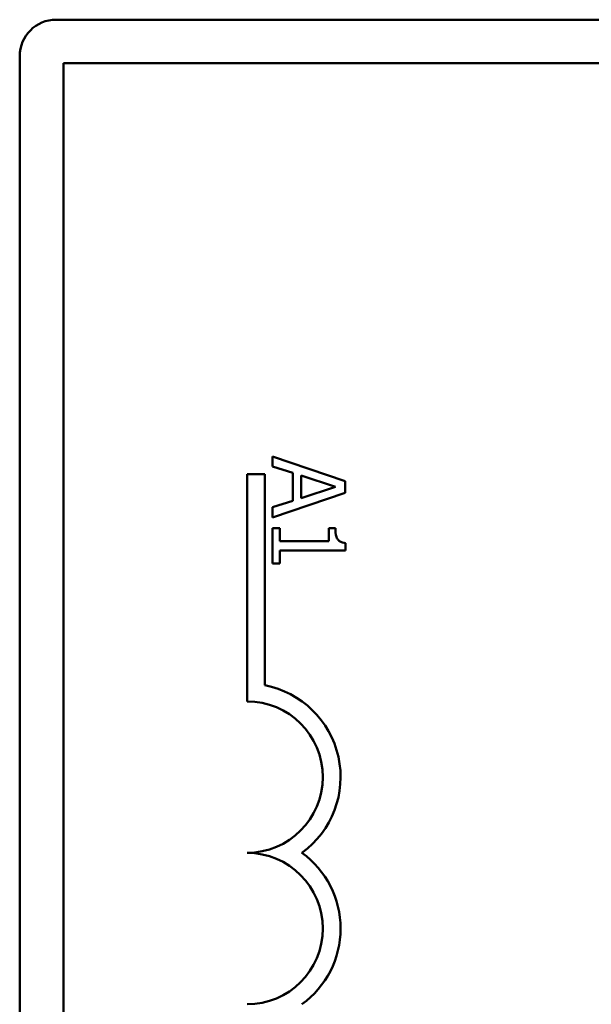
# Model space of a CAD drawing. Units: inches. Extents: x 6 to 258, y 3 to 201.
# Drawn here: x 167 to 167, y 184 to 184 of the extents above; entities that cross this region are included whole.
import ezdxf

# ---------------------------------------------------------------- set-up
doc = ezdxf.new("R2010")
doc.units = ezdxf.units.IN
doc.header["$LTSCALE"] = 12
doc.header["$MEASUREMENT"] = 0
doc.layers.add('Visible (ANSI)', color=7, linetype='Continuous', lineweight=50)

msp = doc.modelspace()

# ---------------------------------------------------------------- linework, layer by layer
at = {"layer": 'Visible (ANSI)'}
for p, q in [((166.74765, 184.46633), (167.68765, 184.46633)), ((166.71765, 179.49633), (166.71765, 184.43633)), ((166.75365, 179.50233), (166.75365, 184.43033)), ((166.75365, 184.43033), (167.52365, 184.43033)), ((166.98622, 184.08561), (166.92622, 184.10584)), ((166.92622, 184.10584), (166.92622, 184.09776)), ((166.92622, 184.09776), (166.943, 184.09232)), ((166.90515, 184.09133), (166.91985, 184.09133)), ((166.90515, 183.90383), (166.90515, 184.09133)), ((166.91985, 184.09133), (166.91985, 183.91712)), ((166.943, 184.09232), (166.943, 184.06942)), ((166.94981, 184.0716), (166.94981, 184.09013)), ((166.94981, 184.09013), (166.97806, 184.08089)), ((166.97806, 184.08089), (166.94981, 184.0716)), ((166.98622, 184.07579), (166.98622, 184.08561)), ((166.92622, 184.05556), (166.98622, 184.07579)), ((166.943, 184.06942), (166.92622, 184.06397)), ((166.92622, 184.06397), (166.92622, 184.05556)), ((166.93235, 184.04686), (166.92622, 184.04686)), ((166.92622, 184.04686), (166.92622, 184.01759)), ((166.93235, 184.03596), (166.93235, 184.04686)), ((166.97806, 184.04686), (166.97256, 184.04686)), ((166.97256, 184.04686), (166.97256, 184.03596)), ((166.97256, 184.03596), (166.93235, 184.03596)), ((166.98642, 184.02823), (166.98642, 184.03446)), ((166.93235, 184.01759), (166.93235, 184.02823)), ((166.93235, 184.02823), (166.98642, 184.02823)), ((166.92622, 184.01759), (166.93235, 184.01759))]:
    msp.add_line(p, q, dxfattribs=at)
for centre, radius, start, end in [((166.74765, 184.43633), 0.03, 90, 180), ((166.90515, 183.84133), 0.0772, 305.94251, 79.02424), ((166.90515, 183.84133), 0.0625, 270, 90), ((166.90515, 183.71633), 0.0625, 270, 90), ((166.90515, 183.71633), 0.0772, 305.94251, 54.05749)]:
    msp.add_arc(centre, radius, start, end, dxfattribs=at)
msp.add_open_spline([(166.98642, 184.03446), (166.98561, 184.03452), (166.98479, 184.03465), (166.98332, 184.03504), (166.98266, 184.03529), (166.98138, 184.036), (166.98079, 184.03647), (166.98003, 184.0374), (166.97947, 184.03814), (166.97828, 184.04167), (166.97806, 184.04429), (166.97806, 184.04686)], degree=3, knots=[-0.1005438, -0.1005438, -0.1005438, -0.1005438, -0.0762723, -0.0762723, -0.0553229, -0.0553229, -0.032618, -0.032618, -0.0195337, -0.0195337, 0, 0, 0, 0], dxfattribs=at)

doc.saveas('drawing.dxf')
